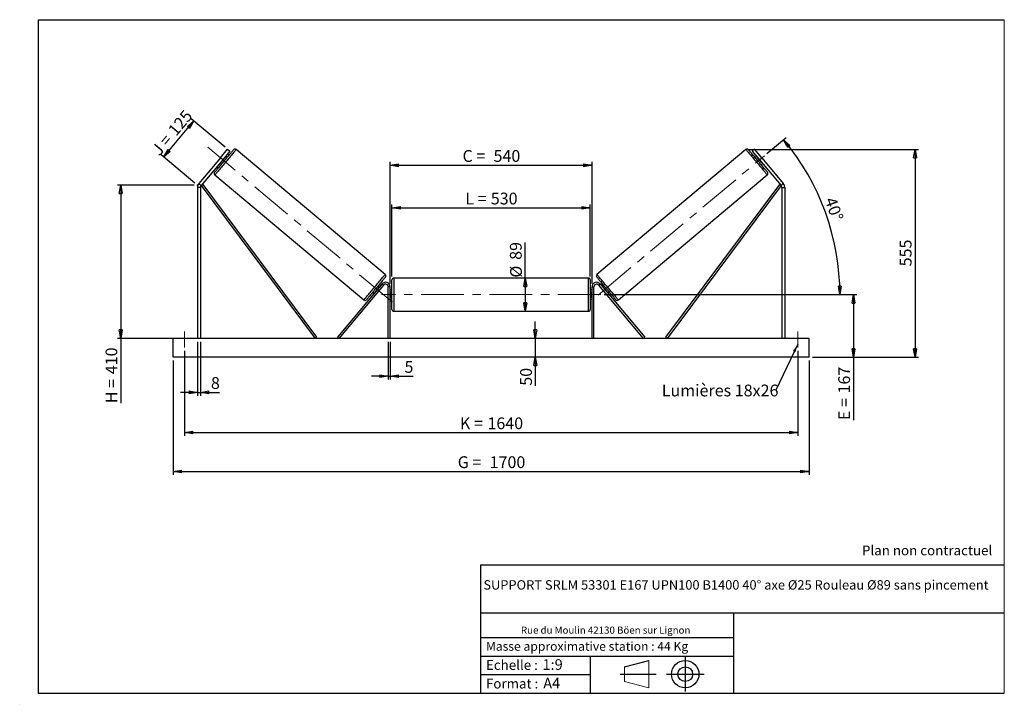
# Model space of a CAD drawing. Units: millimetres. Extents: x 0 to 292, y 2 to 205.
import ezdxf

# ---------------------------------------------------------------- set-up
doc = ezdxf.new("R2010")
doc.units = ezdxf.units.MM
doc.header["$PDSIZE"] = -1
doc.linetypes.add('CENTERX2', pattern=[20.32, 12.7, -2.54, 2.54, -2.54])
doc.layers.add('SLD-0', color=7, linetype='Continuous')
doc.styles.add('SLDTEXTSTYLE0', font='TXT', dxfattribs={"width": 0.75})
doc.styles.add('SLDTEXTSTYLE2', font='TXT', dxfattribs={"width": 0.666667})
doc.dimstyles.new('SLDDIMSTYLE0', dxfattribs={"dimtxt": 3.501, "dimasz": 2.5, "dimexe": 0, "dimexo": 0.0625, "dimgap": 0.87525, "dimtad": 1, "dimdec": 0, "dimlfac": 9, "dimrnd": 1e-09, "dimzin": 12, "dimdsep": 46, "dimtxsty": 'SLDTEXTSTYLE0', "dimblk1": 'CLOSED', "dimblk2": 'CLOSED', "dimsah": 1, "dimcen": 0.09, "dimadec": 0, "dimazin": 3, "dimtfac": 1, "dimtofl": 0, "dimtmove": 0, "dimatfit": 3, "dimldrblk": 'CLOSED', "dimfxl": 0, "dimfrac": 2, "dimtolj": 1, "dimtzin": 12, "dimarcsym": 0})
doc.dimstyles.new('SLDDIMSTYLE1', dxfattribs={"dimtxt": 3.501, "dimasz": 2.5, "dimexe": 0, "dimexo": 0.0625, "dimgap": 0.87525, "dimtad": 1, "dimdec": 0, "dimlfac": 9, "dimrnd": 1e-09, "dimzin": 12, "dimdsep": 46, "dimtxsty": 'SLDTEXTSTYLE0', "dimblk1": 'CLOSED', "dimblk2": 'CLOSED', "dimsah": 1, "dimcen": 0.09, "dimadec": 0, "dimazin": 3, "dimtfac": 1, "dimtmove": 0, "dimatfit": 0, "dimldrblk": 'CLOSED', "dimfxl": 0, "dimfrac": 2, "dimtolj": 1, "dimtzin": 12, "dimarcsym": 0})
doc.dimstyles.new('SLDDIMSTYLE2', dxfattribs={"dimtxt": 3.501, "dimasz": 2.5, "dimexe": 0, "dimexo": 0.0625, "dimgap": 0.87525, "dimtad": 1, "dimdec": 4, "dimlfac": 9, "dimzin": 12, "dimdsep": 46, "dimtxsty": 'SLDTEXTSTYLE0', "dimblk1": 'CLOSED', "dimblk2": 'CLOSED', "dimsah": 1, "dimcen": 0.09, "dimadec": 0, "dimazin": 3, "dimtfac": 1, "dimtofl": 0, "dimtmove": 0, "dimatfit": 3, "dimldrblk": 'CLOSED', "dimfxl": 0, "dimfrac": 2, "dimtolj": 1, "dimtzin": 12, "dimarcsym": 0})
doc.dimstyles.new('SLDDIMSTYLE3', dxfattribs={"dimtxt": 0.18, "dimasz": 2.5, "dimexe": 0, "dimexo": 0.0625, "dimgap": 0, "dimtad": 0, "dimtih": 1, "dimtoh": 1, "dimdec": 0, "dimrnd": 1e-09, "dimzin": 0, "dimdsep": 46, "dimtxsty": 'Standard', "dimsah": 1, "dimcen": 0.09, "dimadec": 0, "dimazin": 0, "dimtfac": 2.5, "dimtdec": 0, "dimtofl": 0, "dimtmove": 0, "dimatfit": 3, "dimfxl": 0, "dimfrac": 2, "dimtolj": 1, "dimtzin": 0, "dimarcsym": 0})

# ---------------------------------------------------------------- blocks, each defined once
blk = doc.blocks.new('Bloc1')
at = {"color": 7, "linetype": 'Continuous', "lineweight": 0}
blk.add_point((27.17, 41.63), dxfattribs=at)
at = {"layer": 'SLD-0'}
for p, q in [((9.1, 43.82), (16.35, 45.7)), ((27.17, 46.64), (27.17, 36.52)), ((7.87, 41.63), (18.56, 41.63)), ((21.6, 41.63), (32.77, 41.63))]:
    blk.add_line(p, q, dxfattribs=at)
at = {"layer": 'SLD-0', "color": 7, "linetype": 'Continuous', "lineweight": 18}
for p, q in [((16.35, 45.7), (16.35, 37.56)), ((9.1, 39.44), (9.1, 43.82)), ((9.1, 39.44), (16.35, 37.56))]:
    blk.add_line(p, q, dxfattribs=at)
at = {"layer": 'SLD-0'}
for radius in [4.07, 2.19]:
    blk.add_circle((27.17, 41.63), radius, dxfattribs=at)
blk = doc.blocks.new('SW_NOTE_0')
at = {"color": 0, "linetype": 'Continuous', "lineweight": 0, "insert": (28.37, -0.09), "char_height": 2.1167, "attachment_point": 2, "style": 'SLDTEXTSTYLE0'}
blk.add_mtext('Rue du Moulin 42130 Böen sur Lignon', dxfattribs=at)
blk = doc.blocks.new('_Closed')
at = {"color": 0, "linetype": 'ByBlock', "lineweight": -2}
for p, q in [((-1, 0.166667), (0, 0)), ((-1, 0.166667), (-1, -0.166667)), ((0, 0), (-1, -0.166667)), ((0, 0), (-1, 0))]:
    blk.add_line(p, q, dxfattribs=at)
blk = doc.blocks.new('_D')
at = {"layer": 'SLD-0'}
for p, q in [((60.51, 167.12), (50.49, 175.53)), ((42.3, 164.22), (51.25, 174.89)), ((51.56, 156.45), (41.53, 164.86))]:
    blk.add_line(p, q, dxfattribs=at)
at = {"layer": 'SLD-0', "xscale": 2.5, "yscale": 2.5}
for p, rotation in [((51.25, 174.89), 49.99999999999996), ((42.3, 164.22), 230)]:
    blk.add_blockref('_Closed', p, dxfattribs=dict(at, rotation=rotation))
at = {"layer": 'SLD-0', "char_height": 3.501, "attachment_point": 1, "rotation": 50}
for s, insert, style in [('125', (43.29, 172.42), 'SLDTEXTSTYLE0'), ('J =', (38.36, 166.54), 'SLDTEXTSTYLE2')]:
    blk.add_mtext(s, dxfattribs=dict(at, insert=insert, style=style))
blk = doc.blocks.new('_D_1')
at = {"layer": 'SLD-0'}
for p, q in [((51.32, 155.81), (28.52, 155.81)), ((29.52, 155.81), (29.52, 110.28)), ((51.32, 110.28), (28.52, 110.28)), ((29.52, 110.28), (29.52, 91.01))]:
    blk.add_line(p, q, dxfattribs=at)
at = {"layer": 'SLD-0', "xscale": 2.5, "yscale": 2.5}
for p, rotation in [((29.52, 155.81), 90.0000000000004), ((29.52, 110.28), 270.0000000000004)]:
    blk.add_blockref('_Closed', p, dxfattribs=dict(at, rotation=rotation))
at = {"layer": 'SLD-0', "char_height": 3.501, "attachment_point": 1, "rotation": 90}
for s, insert, style in [('410', (25, 99.62), 'SLDTEXTSTYLE0'), ('H =', (25, 91.01), 'SLDTEXTSTYLE2')]:
    blk.add_mtext(s, dxfattribs=dict(at, insert=insert, style=style))
blk = doc.blocks.new('_D_2')
at = {"layer": 'SLD-0', "color": 7}
for p, q in [((45.1, 103.72), (45.1, 69.72)), ((233.99, 103.72), (233.99, 69.72)), ((45.1, 70.72), (233.99, 70.72))]:
    blk.add_line(p, q, dxfattribs=at)
at = {"layer": 'SLD-0', "color": 7, "xscale": 2.5, "yscale": 2.5}
for p, rotation in [((45.1, 70.72, 0.81), 180), ((233.99, 70.72, 0.81), 360)]:
    blk.add_blockref('_Closed', p, dxfattribs=dict(at, rotation=rotation))
at = {"layer": 'SLD-0', "color": 7, "char_height": 3.501, "attachment_point": 1}
for s, insert, style in [('G =', (129.63, 75.24), 'SLDTEXTSTYLE2'), ('1700', (139.11, 75.24), 'SLDTEXTSTYLE0')]:
    blk.add_mtext(s, dxfattribs=dict(at, insert=insert, style=style))
blk = doc.blocks.new('_D_3')
at = {"layer": 'SLD-0', "color": 7}
for p, q in [((48.43, 106.61), (48.43, 81.28)), ((230.65, 106.61), (230.65, 81.28)), ((48.43, 82.28), (230.65, 82.28))]:
    blk.add_line(p, q, dxfattribs=at)
at = {"layer": 'SLD-0', "color": 7, "xscale": 2.5, "yscale": 2.5, "rotation": 180.0000000000004}
blk.add_blockref('_Closed', (48.43, 82.28, 0.81), dxfattribs=at)
at = {"layer": 'SLD-0', "color": 7, "xscale": 2.5, "yscale": 2.5}
blk.add_blockref('_Closed', (230.65, 82.28, 0.81), dxfattribs=at)
at = {"layer": 'SLD-0', "color": 7, "char_height": 3.501, "attachment_point": 1}
for s, insert, style in [('K =', (130.28, 86.79), 'SLDTEXTSTYLE2'), ('1640', (138.46, 86.79), 'SLDTEXTSTYLE0')]:
    blk.add_mtext(s, dxfattribs=dict(at, insert=insert, style=style))
blk = doc.blocks.new('_D_4')
at = {"layer": 'SLD-0', "color": 7}
for p, q in [((108.99, 109.28), (108.99, 98.03)), ((109.54, 109.28), (109.54, 98.03)), ((108.99, 99.03), (103.99, 99.03)), ((108.99, 99.03), (109.54, 99.03)), ((109.54, 99.03), (116.41, 99.03))]:
    blk.add_line(p, q, dxfattribs=at)
at = {"layer": 'SLD-0', "color": 7, "xscale": 2.5, "yscale": 2.5}
blk.add_blockref('_Closed', (108.99, 99.03, 0.81), dxfattribs=at)
at = {"layer": 'SLD-0', "color": 7, "xscale": 2.5, "yscale": 2.5, "rotation": 180.0000000000004}
blk.add_blockref('_Closed', (109.54, 99.03, 0.81), dxfattribs=at)
at = {"layer": 'SLD-0', "color": 7, "insert": (113.82, 103.55), "char_height": 3.5, "attachment_point": 1, "style": 'SLDTEXTSTYLE0'}
blk.add_mtext('5', dxfattribs=at)
blk = doc.blocks.new('_D_5')
at = {"layer": 'SLD-0', "color": 7}
for p, q in [((152.68, 110.28), (152.68, 115.28)), ((152.68, 110.28), (152.68, 104.72)), ((152.68, 104.72), (152.68, 96.21))]:
    blk.add_line(p, q, dxfattribs=at)
at = {"layer": 'SLD-0', "color": 7, "xscale": 2.5, "yscale": 2.5}
for p, rotation in [((152.68, 110.28, 0.81), 270.0000000000004), ((152.68, 104.72, 0.81), 90.0000000000004)]:
    blk.add_blockref('_Closed', p, dxfattribs=dict(at, rotation=rotation))
at = {"layer": 'SLD-0', "color": 7, "insert": (148.17, 96.21), "char_height": 3.501, "attachment_point": 1, "rotation": 90, "style": 'SLDTEXTSTYLE0'}
blk.add_mtext('50', dxfattribs=at)
blk = doc.blocks.new('_D_6')
at = {"layer": 'SLD-0', "color": 7}
for p, q in [((173.1, 123.28), (248.18, 123.28)), ((247.18, 123.28), (247.18, 104.72)), ((234.99, 104.72), (248.18, 104.72)), ((247.18, 104.72), (247.18, 85.99))]:
    blk.add_line(p, q, dxfattribs=at)
at = {"layer": 'SLD-0', "color": 7, "xscale": 2.5, "yscale": 2.5}
for p, rotation in [((247.18, 123.28, 0.81), 90.0000000000004), ((247.18, 104.72, 0.81), 270.0000000000004)]:
    blk.add_blockref('_Closed', p, dxfattribs=dict(at, rotation=rotation))
at = {"layer": 'SLD-0', "color": 7, "char_height": 3.501, "attachment_point": 1, "rotation": 90}
for s, insert, style in [('167', (242.67, 93.91), 'SLDTEXTSTYLE0'), ('E =', (242.67, 85.99), 'SLDTEXTSTYLE2')]:
    blk.add_mtext(s, dxfattribs=dict(at, insert=insert, style=style))
blk = doc.blocks.new('_D_7')
at = {"layer": 'SLD-0', "color": 7}
for p, q in [((221.49, 165.21), (227.16, 169.97)), ((173.1, 123.28), (244.16, 123.28))]:
    blk.add_line(p, q, dxfattribs=at)
blk.add_arc((171.52, 123.28), 71.64, 0, 40, dxfattribs=at)
at = {"layer": 'SLD-0', "color": 7, "xscale": 2.5, "yscale": 2.5}
for p, rotation in [((226.4, 169.33, 0.81), 129.0006870631267), ((243.16, 123.28, 0.81), 270.9993129368745)]:
    blk.add_blockref('_Closed', p, dxfattribs=dict(at, rotation=rotation))
at = {"layer": 'SLD-0', "color": 7, "insert": (241.87, 152.63), "char_height": 3.501, "attachment_point": 1, "rotation": 290, "style": 'SLDTEXTSTYLE0'}
blk.add_mtext('40°', dxfattribs=at)
blk = doc.blocks.new('_D_8')
at = {"layer": 'SLD-0', "color": 7}
for q in [(149.7, 138.79), (149.7, 118.33)]:
    blk.add_line((149.7, 128.22), q, dxfattribs=at)
at = {"layer": 'SLD-0', "color": 7, "xscale": 2.5, "yscale": 2.5}
for p, rotation in [((149.7, 128.22, 0.81), 90.0000000000004), ((149.7, 118.33, 0.81), 270.0000000000004)]:
    blk.add_blockref('_Closed', p, dxfattribs=dict(at, rotation=rotation))
at = {"layer": 'SLD-0', "color": 7, "char_height": 3.501, "attachment_point": 1, "rotation": 90, "style": 'SLDTEXTSTYLE0'}
for s, insert in [('89', (145.13, 133.62)), ('%%c', (145.19, 128.34))]:
    blk.add_mtext(s, dxfattribs=dict(at, insert=insert))
blk = doc.blocks.new('_D_9')
at = {"layer": 'SLD-0', "color": 7}
for p, q in [((110.1, 128.67), (110.1, 150.08)), ((168.99, 128.67), (168.99, 150.08)), ((110.1, 149.08), (168.99, 149.08))]:
    blk.add_line(p, q, dxfattribs=at)
at = {"layer": 'SLD-0', "color": 7, "xscale": 2.5, "yscale": 2.5, "rotation": 180.0000000000004}
blk.add_blockref('_Closed', (110.1, 149.08, 0.81), dxfattribs=at)
at = {"layer": 'SLD-0', "color": 7, "xscale": 2.5, "yscale": 2.5}
blk.add_blockref('_Closed', (168.99, 149.08, 0.81), dxfattribs=at)
at = {"layer": 'SLD-0', "color": 7, "char_height": 3.501, "attachment_point": 1}
for s, insert, style in [('L =', (131.88, 153.59), 'SLDTEXTSTYLE2'), ('530', (139.45, 153.59), 'SLDTEXTSTYLE0')]:
    blk.add_mtext(s, dxfattribs=dict(at, insert=insert, style=style))
blk = doc.blocks.new('_D_10')
at = {"layer": 'SLD-0', "color": 7}
for p, q in [((109.54, 126.61), (109.54, 162.73)), ((109.54, 161.73), (169.54, 161.73)), ((169.54, 126.61), (169.54, 162.73))]:
    blk.add_line(p, q, dxfattribs=at)
at = {"layer": 'SLD-0', "color": 7, "xscale": 2.5, "yscale": 2.5, "rotation": 180.0000000000004}
blk.add_blockref('_Closed', (109.54, 161.73, 0.81), dxfattribs=at)
at = {"layer": 'SLD-0', "color": 7, "xscale": 2.5, "yscale": 2.5}
blk.add_blockref('_Closed', (169.54, 161.73, 0.81), dxfattribs=at)
at = {"layer": 'SLD-0', "color": 7, "char_height": 3.501, "attachment_point": 1}
for s, insert, style in [('C =', (131.06, 166.24), 'SLDTEXTSTYLE2'), ('540', (140.27, 166.24), 'SLDTEXTSTYLE0')]:
    blk.add_mtext(s, dxfattribs=dict(at, insert=insert, style=style))
blk = doc.blocks.new('_D_11')
at = {"layer": 'SLD-0', "color": 7}
for p, q in [((52.32, 109.28), (52.32, 93.24)), ((53.21, 109.28), (53.21, 93.24)), ((52.32, 94.24), (47.32, 94.24)), ((52.32, 94.24), (53.21, 94.24)), ((53.21, 94.24), (58.9, 94.24))]:
    blk.add_line(p, q, dxfattribs=at)
at = {"layer": 'SLD-0', "color": 7, "xscale": 2.5, "yscale": 2.5}
blk.add_blockref('_Closed', (52.32, 94.24, 0.81), dxfattribs=at)
at = {"layer": 'SLD-0', "color": 7, "xscale": 2.5, "yscale": 2.5, "rotation": 180.0000000000004}
blk.add_blockref('_Closed', (53.21, 94.24, 0.81), dxfattribs=at)
at = {"layer": 'SLD-0', "color": 7, "insert": (56.31, 98.76), "char_height": 3.5, "attachment_point": 1, "style": 'SLDTEXTSTYLE0'}
blk.add_mtext('8', dxfattribs=at)
blk = doc.blocks.new('_D_12')
at = {"layer": 'SLD-0', "color": 7}
for p, q in [((216.24, 166.43), (266.47, 166.43)), ((265.47, 166.43), (265.47, 104.72)), ((234.99, 104.72), (266.47, 104.72))]:
    blk.add_line(p, q, dxfattribs=at)
at = {"layer": 'SLD-0', "color": 7, "xscale": 2.5, "yscale": 2.5}
for p, rotation in [((265.47, 166.43, 0.81), 90.0000000000004), ((265.47, 104.72, 0.81), 270.0000000000004)]:
    blk.add_blockref('_Closed', p, dxfattribs=dict(at, rotation=rotation))
at = {"layer": 'SLD-0', "color": 7, "insert": (260.95, 131.69), "char_height": 3.501, "attachment_point": 1, "rotation": 90, "style": 'SLDTEXTSTYLE0'}
blk.add_mtext('555', dxfattribs=at)
blk = doc.blocks.new('SW_NOTE_0_1')
at = {"layer": 'SLD-0', "color": 0, "insert": (-33.93, 1.65), "char_height": 3.5, "attachment_point": 1, "style": 'SLDTEXTSTYLE0'}
blk.add_mtext('Lumières 18x26', dxfattribs=at)

msp = doc.modelspace()

# ---------------------------------------------------------------- linework, layer by layer
at = {"color": 7, "linetype": 'Continuous', "lineweight": 18}
for p, q in [((292, 205), (5, 205)), ((5, 205), (5, 4.867368)), ((292, 4.867368), (292, 205)), ((4.937878, 61.166738), (5, 61.166738))]:
    msp.add_line(p, q, dxfattribs=at)
at = {"color": 7, "linetype": 'Continuous', "lineweight": 25}
for p, q in [((59.132216, 163.923457), (52.737446, 156.30247)), ((59.132216, 163.923457), (61.274844, 166.476936)), ((59.813146, 163.35209), (59.132216, 163.923457)), ((61.955768, 165.905573), (59.813146, 163.35209)), ((60.517812, 164.019023), (60.432697, 164.090442)), ((61.131482, 164.058935), (60.705905, 164.416039)), ((61.274844, 166.476936), (61.955768, 165.905573)), ((108.102879, 129.286706), (63.842533, 166.425544)), ((215.244967, 166.425544), (170.98462, 129.286706)), ((217.812655, 166.476936), (217.131732, 165.905573)), ((217.131732, 165.905573), (219.274353, 163.35209)), ((219.955283, 163.923457), (217.812655, 166.476936)), ((218.381595, 164.416039), (217.956018, 164.058935)), ((218.569687, 164.019023), (218.654803, 164.090442)), ((219.274353, 163.35209), (219.955283, 163.923457)), ((219.955283, 163.923457), (226.350054, 156.30247)), ((59.813146, 163.35209), (53.418376, 155.731103)), ((58.920381, 162.288137), (59.345965, 161.931036)), ((59.193589, 162.613734), (59.278705, 162.542314)), ((219.274353, 163.35209), (225.669124, 155.731103)), ((219.741534, 161.931036), (220.167118, 162.288137)), ((219.89391, 162.613734), (219.808795, 162.542314)), ((57.486075, 158.850217), (101.746421, 121.711377)), ((177.341078, 121.711377), (221.601424, 158.850217)), ((53.210415, 155.159736), (52.321525, 155.159736)), ((52.321525, 155.159736), (52.321525, 110.27865)), ((52.737446, 156.30247), (53.418376, 155.731103)), ((53.210415, 155.159736), (53.210415, 110.27865)), ((53.418376, 155.731103), (53.863987, 156.062872)), ((53.418376, 155.731103), (87.258969, 110.27865)), ((53.863987, 156.062872), (87.704583, 110.610421)), ((225.223513, 156.062872), (191.382916, 110.610421)), ((225.669124, 155.731103), (191.82853, 110.27865)), ((225.669124, 155.731103), (225.223513, 156.062872)), ((226.350054, 156.30247), (225.669124, 155.731103)), ((225.877084, 155.159736), (225.877084, 110.27865)), ((225.877084, 155.159736), (226.765975, 155.159736)), ((226.765975, 155.159736), (226.765975, 110.27865)), ((107.189024, 126.469034), (93.903324, 110.635755)), ((107.614604, 126.111929), (94.328905, 110.27865)), ((106.668573, 125.848783), (106.242992, 126.205887)), ((107.614604, 126.111929), (107.189024, 126.469034)), ((110.099307, 118.889762), (110.099307, 127.667539)), ((168.432638, 128.223096), (110.654862, 128.223096)), ((168.988193, 127.667539), (168.988193, 123.27865)), ((171.472895, 126.111929), (171.898475, 126.469034)), ((171.472895, 126.111929), (184.758595, 110.27865)), ((171.898475, 126.469034), (185.184175, 110.635755)), ((172.844507, 126.205887), (172.418927, 125.848783)), ((104.457469, 124.077986), (104.883049, 123.720882)), ((105.156257, 124.046478), (105.071142, 124.117899)), ((106.310246, 125.594607), (106.395365, 125.523186)), ((109.543749, 125.611983), (108.988193, 125.611983)), ((108.988193, 110.27865), (108.988193, 125.611983)), ((109.543749, 110.27865), (109.543749, 125.611983)), ((110.099307, 124.667539), (109.543749, 124.667539)), ((109.654861, 124.242504), (109.543749, 124.242504)), ((109.654861, 122.314798), (109.654861, 124.242504)), ((169.543751, 124.667539), (168.988193, 124.667539)), ((168.988193, 123.27865), (168.988193, 118.889762)), ((169.432638, 124.242504), (169.543751, 124.242504)), ((169.432638, 122.314798), (169.432638, 124.242504)), ((169.543751, 125.611983), (170.099306, 125.611983)), ((169.543751, 110.27865), (169.543751, 125.611983)), ((170.099306, 110.27865), (170.099306, 125.611983)), ((172.777253, 125.594607), (172.692134, 125.523186)), ((173.931242, 124.046478), (174.016358, 124.117899)), ((174.20445, 123.720882), (174.63003, 124.077986)), ((109.543749, 122.314798), (109.654861, 122.314798)), ((109.543749, 121.889762), (110.099307, 121.889762)), ((168.988193, 121.889762), (169.543751, 121.889762)), ((169.543751, 122.314798), (169.432638, 122.314798)), ((110.654862, 118.334206), (168.432638, 118.334206)), ((233.988197, 110.27865), (45.099303, 110.27865)), ((45.099303, 104.723095), (45.099303, 110.27865)), ((87.704583, 110.610421), (87.258969, 110.27865)), ((94.328905, 110.27865), (93.903324, 110.635755)), ((184.758595, 110.27865), (185.184175, 110.635755)), ((191.382916, 110.610421), (191.82853, 110.27865)), ((233.988197, 104.723095), (233.988197, 110.27865)), ((233.988197, 104.723095), (45.099303, 104.723095))]:
    msp.add_line(p, q, dxfattribs=at)
at = {"color": 1, "linetype": 'Continuous', "lineweight": 25}
for p, q in [((110.654862, 128.223096), (110.654862, 118.334206)), ((168.432638, 123.27865), (168.432638, 128.223096)), ((168.432638, 118.334206), (168.432638, 123.27865))]:
    msp.add_line(p, q, dxfattribs=at)
at = {"color": 7, "linetype": 'Continuous', "lineweight": 25, "flags": 128}
for points in [[(57.417602, 159.632902), (57.430378, 159.648125), (57.468584, 159.693659), (57.531878, 159.769089), (57.619682, 159.873735), (57.731209, 160.006647), (57.865445, 160.166619), (58.021172, 160.352208), (58.19698, 160.561731), (58.391284, 160.793289), (58.602311, 161.044784), (58.82816, 161.313942), (59.06679, 161.598326), (59.316024, 161.895356), (59.573622, 162.202343), (59.83724, 162.516509), (60.104487, 162.83501), (60.37296, 163.154961), (60.640214, 163.473458), (60.903832, 163.787627), (61.161423, 164.094615), (61.410663, 164.391644), (61.649287, 164.676028), (61.875136, 164.945186), (62.086169, 165.196681), (62.280467, 165.428239), (62.456275, 165.637762), (62.612002, 165.823351), (62.746238, 165.983324), (62.857765, 166.116235), (62.945576, 166.220881), (63.008869, 166.296314), (63.047076, 166.341845), (63.059851, 166.357071)], [(60.517812, 164.019023), (60.399808, 163.878389), (60.267267, 163.72043), (60.124031, 163.549729), (59.974251, 163.371229), (59.822272, 163.190107), (59.672493, 163.011608), (59.529256, 162.840907), (59.396715, 162.682948), (59.278705, 162.542314)], [(221.669897, 159.632902), (221.657122, 159.648125), (221.618915, 159.693659), (221.555622, 159.769089), (221.467817, 159.873735), (221.35629, 160.006647), (221.222054, 160.166619), (221.066327, 160.352208), (220.89052, 160.561731), (220.696215, 160.793289), (220.485188, 161.044784), (220.25934, 161.313942), (220.020709, 161.598326), (219.771476, 161.895356), (219.513878, 162.202343), (219.25026, 162.516509), (218.983012, 162.83501), (218.71454, 163.154961), (218.447286, 163.473458), (218.183668, 163.787627), (217.926076, 164.094615), (217.676836, 164.391644), (217.438212, 164.676028), (217.212364, 164.945186), (217.00133, 165.196681), (216.807032, 165.428239), (216.631225, 165.637762), (216.475498, 165.823351), (216.341262, 165.983324), (216.229735, 166.116235), (216.141924, 166.220881), (216.07863, 166.296314), (216.040424, 166.341845), (216.027648, 166.357071)], [(218.569687, 164.019023), (218.687691, 163.878389), (218.820232, 163.72043), (218.963469, 163.549729), (219.113248, 163.371229), (219.265227, 163.190107), (219.415007, 163.011608), (219.558243, 162.840907), (219.690784, 162.682948), (219.808795, 162.542314)], [(108.171355, 128.504021), (108.15858, 128.488797), (108.120373, 128.443264), (108.05708, 128.367832), (107.969272, 128.263188), (107.857745, 128.130276), (107.723512, 127.970301), (107.567785, 127.784713), (107.391974, 127.575191), (107.197673, 127.343634), (106.986643, 127.092137), (106.760791, 126.822979), (106.522167, 126.538597), (106.27293, 126.241566), (106.015336, 125.934579), (105.751718, 125.620411), (105.484464, 125.301912), (105.215998, 124.981962), (104.948744, 124.663462), (104.685126, 124.349295), (104.427531, 124.042307), (104.178294, 123.745277), (103.93967, 123.460895), (103.713818, 123.191737), (103.502788, 122.94024), (103.308487, 122.708682), (103.132676, 122.49916), (102.976949, 122.313572), (102.842716, 122.153597), (102.731189, 122.020686), (102.643382, 121.916041), (102.580088, 121.84061), (102.541882, 121.795077), (102.529106, 121.779853)], [(170.916145, 128.504021), (170.92892, 128.488797), (170.967126, 128.443264), (171.03042, 128.367832), (171.118227, 128.263188), (171.229754, 128.130276), (171.363987, 127.970301), (171.519714, 127.784713), (171.695525, 127.575191), (171.889826, 127.343634), (172.100856, 127.092137), (172.326708, 126.822979), (172.565332, 126.538597), (172.814569, 126.241566), (173.072164, 125.934579), (173.335782, 125.620411), (173.603036, 125.301912), (173.871502, 124.981962), (174.138756, 124.663462), (174.402374, 124.349295), (174.659969, 124.042307), (174.909205, 123.745277), (175.147829, 123.460895), (175.373681, 123.191737), (175.584711, 122.94024), (175.779013, 122.708682), (175.954823, 122.49916), (176.11055, 122.313572), (176.244783, 122.153597), (176.35631, 122.020686), (176.444118, 121.916041), (176.507411, 121.84061), (176.545618, 121.795077), (176.558393, 121.779853)], [(106.310246, 125.594607), (106.192242, 125.453973), (106.059698, 125.296016), (105.916465, 125.125315), (105.766685, 124.946815), (105.614703, 124.765692), (105.464927, 124.587192), (105.32169, 124.416491), (105.189149, 124.258534), (105.071142, 124.117899)], [(172.777253, 125.594607), (172.895257, 125.453973), (173.027801, 125.296016), (173.171035, 125.125315), (173.320814, 124.946815), (173.472796, 124.765692), (173.622573, 124.587192), (173.765809, 124.416491), (173.89835, 124.258534), (174.016358, 124.117899)]]:
    msp.add_lwpolyline(points, dxfattribs=at)
at = {"color": 1, "linetype": 'Continuous', "lineweight": 25, "flags": 128}
for points in [[(63.842533, 166.425544), (63.829738, 166.410298), (63.791458, 166.364674), (63.727999, 166.289049), (63.63987, 166.184026), (63.527787, 166.050445), (63.39265, 165.889393), (63.235546, 165.702165), (63.057738, 165.490261), (62.860659, 165.255395), (62.645897, 164.99945), (62.41518, 164.724493), (62.170364, 164.432735), (61.913429, 164.126526), (61.646433, 163.808333), (61.37153, 163.480717), (61.090931, 163.146311), (60.806895, 162.807813), (60.521713, 162.467948), (60.237684, 162.129449), (59.957085, 161.795044), (59.682182, 161.467427), (59.415179, 161.149235), (59.158244, 160.843026), (58.913427, 160.551267), (58.682711, 160.276311), (58.467949, 160.020366), (58.270869, 159.7855), (58.093062, 159.573596), (57.935958, 159.386364), (57.800821, 159.225312), (57.688737, 159.091738), (57.600609, 158.986712), (57.53715, 158.911087), (57.49887, 158.865463), (57.486075, 158.850217), (57.486075, 158.850217)], [(215.244967, 166.425544), (215.257762, 166.410298), (215.296041, 166.364674), (215.3595, 166.289049), (215.447629, 166.184026), (215.559712, 166.050445), (215.694849, 165.889393), (215.851954, 165.702165), (216.029761, 165.490261), (216.22684, 165.255395), (216.441603, 164.99945), (216.672319, 164.724493), (216.917135, 164.432735), (217.174071, 164.126526), (217.441067, 163.808333), (217.71597, 163.480717), (217.996569, 163.146311), (218.280605, 162.807813), (218.565786, 162.467948), (218.849816, 162.129449), (219.130415, 161.795044), (219.405318, 161.467427), (219.67232, 161.149235), (219.929256, 160.843026), (220.174072, 160.551267), (220.404788, 160.276311), (220.61955, 160.020366), (220.81663, 159.7855), (220.994437, 159.573596), (221.151542, 159.386364), (221.286679, 159.225312), (221.398762, 159.091738), (221.486891, 158.986712), (221.55035, 158.911087), (221.588629, 158.865463), (221.601424, 158.850217), (221.601424, 158.850217)], [(101.746421, 121.711377), (101.759216, 121.726625), (101.797499, 121.772246), (101.860958, 121.847873), (101.949084, 121.952897), (102.061167, 122.086473), (102.196304, 122.247525), (102.353412, 122.434756), (102.531219, 122.646659), (102.728295, 122.881528), (102.943057, 123.137471), (103.173774, 123.412428), (103.418586, 123.704185), (103.675529, 124.010394), (103.942525, 124.328588), (104.217428, 124.656206), (104.498027, 124.99061), (104.782059, 125.329108), (105.067241, 125.668974), (105.351274, 126.007472), (105.631872, 126.341875), (105.906776, 126.669494), (106.173775, 126.987688), (106.430714, 127.293896), (106.675527, 127.585654), (106.906243, 127.86061), (107.121005, 128.116554), (107.318081, 128.351423), (107.495892, 128.563326), (107.652996, 128.750557), (107.788133, 128.911609), (107.900217, 129.045184), (107.988342, 129.150208), (108.051801, 129.225836), (108.090084, 129.271457), (108.102879, 129.286706), (108.102879, 129.286706)], [(177.341078, 121.711377), (177.328283, 121.726625), (177.29, 121.772246), (177.226541, 121.847873), (177.138416, 121.952897), (177.026333, 122.086473), (176.891196, 122.247525), (176.734088, 122.434756), (176.55628, 122.646659), (176.359204, 122.881528), (176.144442, 123.137471), (175.913726, 123.412428), (175.668913, 123.704185), (175.411971, 124.010394), (175.144975, 124.328588), (174.870072, 124.656206), (174.589473, 124.99061), (174.30544, 125.329108), (174.020258, 125.668974), (173.736226, 126.007472), (173.455627, 126.341875), (173.180724, 126.669494), (172.913725, 126.987688), (172.656786, 127.293896), (172.411973, 127.585654), (172.181256, 127.86061), (171.966494, 128.116554), (171.769418, 128.351423), (171.591608, 128.563326), (171.434503, 128.750557), (171.299366, 128.911609), (171.187283, 129.045184), (171.099157, 129.150208), (171.035698, 129.225836), (170.997415, 129.271457), (170.98462, 129.286706), (170.98462, 129.286706)]]:
    msp.add_lwpolyline(points, dxfattribs=at)
at = {"color": 7, "linetype": 'Continuous', "lineweight": 25}
for centre, radius, start, end in [((63.485428, 165.999964), 0.555556, 50, 140), ((215.602071, 165.999964), 0.555556, 40, 130), ((57.843181, 159.275797), 0.555556, 140, 230), ((221.244318, 159.275797), 0.555556, 310, 40), ((54.099305, 155.159735), 1.777778, 140, 180), ((54.099305, 155.159735), 0.888889, 140, 180), ((224.988194, 155.159735), 0.888889, 0, 40), ((224.988194, 155.159735), 1.777778, 0, 40), ((107.745774, 128.861125), 0.555556, 320, 50), ((171.341726, 128.861125), 0.555556, 130, 220), ((108.210416, 125.611984), 1.333333, 0, 140), ((108.210416, 125.611984), 0.777778, 0, 140), ((110.654861, 127.667539), 0.555556, 90, 180), ((168.432639, 127.667539), 0.555556, 0, 90), ((170.877083, 125.611984), 1.333333, 40, 180), ((170.877083, 125.611984), 0.777778, 40, 180), ((102.103527, 122.136957), 0.555556, 230, 320), ((176.983972, 122.136957), 0.555556, 220, 310), ((110.654861, 118.889762), 0.555556, 180, 270), ((168.432639, 118.889762), 0.555556, 270, 0)]:
    msp.add_arc(centre, radius, start, end, dxfattribs=at)
at = {"layer": 'SLD-0'}
for p, q in [((5, 205), (292, 205)), ((5, 205), (5, 4.867368)), ((-0.496233, 1.52185), (-0.471446, 1.52185))]:
    msp.add_line(p, q, dxfattribs=at)
at = {"layer": 'SLD-0', "color": 7, "linetype": 'CENTERX2', "lineweight": 18}
for p, q in [((110.227044, 121.049804), (55.361911, 167.087117)), ((171.354019, 123.142153), (220.721328, 164.566243)), ((172.099305, 123.27865), (106.988194, 123.27865)), ((48.432639, 107.611984), (48.432639, 112.27865)), ((230.654861, 107.611984), (230.654861, 112.27865))]:
    msp.add_line(p, q, dxfattribs=at)
at = {"layer": 'SLD-0', "color": 7}
for p, q in [((212.459205, 42.875168), (136.386506, 42.875168)), ((136.386506, 42.875168), (136.386506, 4.867368)), ((292, 42.875168), (212.459205, 42.875168)), ((292, 28.624805), (136.386506, 28.624805)), ((211.672183, 4.867368), (211.672183, 28.624805)), ((136.386506, 21.367368), (211.672183, 21.367368)), ((136.386506, 15.867368), (211.672183, 15.867368)), ((168.999609, 15.867368), (168.999609, 4.867368)), ((136.386506, 10.367368), (168.999609, 10.367368)), ((5, 4.867368), (292, 4.867368))]:
    msp.add_line(p, q, dxfattribs=at)
msp.add_point((52.321527, 155.806793), dxfattribs=at)

# ---------------------------------------------------------------- block references
at = {"color": 7, "linetype": 'Continuous', "lineweight": 0}
msp.add_blockref('SW_NOTE_0', (145.201705, 24.718567), dxfattribs=at)
at = {"color": 7, "linetype": 'Continuous'}
msp.add_blockref('Bloc1', (170.048763, -31.144687), dxfattribs=at)
at = {"layer": 'SLD-0', "color": 7}
msp.add_blockref('SW_NOTE_0_1', (224.176416, 94.894295), dxfattribs=at)

# ---------------------------------------------------------------- texts
at = {"color": 7, "linetype": 'Continuous', "lineweight": 0, "attachment_point": 1, "style": 'SLDTEXTSTYLE0'}
for s, insert, char_height in [('Masse approximative station : 44 Kg', (138.012593, 20.085451), 2.64583333), ('Echelle :', (138.012593, 14.671554), 2.9104167), ('1:9', (154.81115, 14.934715), 3.175), ('Format :', (138.012593, 9.134952), 2.9104167), ('A4', (155.028696, 9.398113), 3.175)]:
    msp.add_mtext(s, dxfattribs=dict(at, insert=insert, char_height=char_height))
at = {"layer": 'SLD-0', "color": 7, "style": 'SLDTEXTSTYLE0'}
for s, insert, char_height, attachment_point in [('Plan non contractuel', (249.709504, 48.71285), 2.91041667, 1), ('SUPPORT SRLM 53301 E167 UPN100 B1400 40° axe Ø25 Rouleau Ø89 sans pincement', (212.27745, 38.417173), 2.8, 2)]:
    msp.add_mtext(s, dxfattribs=dict(at, insert=insert, char_height=char_height, attachment_point=attachment_point))

# ---------------------------------------------------------------- dimensions: what is measured, and where the dimension line sits
at = {"layer": 'SLD-0'}
for base, p2, angle, text, picture, middle in [((51.253913, 174.885494), (61.274841, 166.476937), 50, 'J = <>', '_D', (46.777256, 169.550422)), ((29.516908, 110.27865), (52.321527, 110.27865), 90, 'H = <>', '_D_1', (29.516908, 99.194855))]:
    dim = msp.add_linear_dim(base=base, p1=(52.321527, 155.806793), p2=p2, angle=angle, text=text, dimstyle='SLDDIMSTYLE0', dxfattribs=at)
    dim.commit()
    dim.dimension.update_dxf_attribs({"geometry": picture, "text_midpoint": middle, "dimtype": 160})
at = {"layer": 'SLD-0', "color": 7}
dim = msp.add_angular_dim_2l(base=(238.836171, 147.780937), line1=((171.354019, 123.142153), (220.721328, 164.566243)), line2=((172.099305, 123.27865), (106.988194, 123.27865)), dimstyle='SLDDIMSTYLE2', dxfattribs=at)
dim.commit()
dim.dimension.update_dxf_attribs({"geometry": '_D_7', "text_midpoint": (238.836171, 147.780937), "dimtype": 162})
for base, p1, p2, text, picture, middle in [((169.54375, 161.729585), (109.54375, 125.611984), (169.54375, 125.611984), 'C = <>', '_D_10', (139.54375, 161.729585)), ((168.988194, 149.079785), (110.099305, 127.667539), (168.988194, 127.667539), 'L = <>', '_D_9', (139.54375, 149.079785)), ((230.654861, 82.27865), (48.432639, 107.611984), (230.654861, 107.611984), 'K = <>', '_D_3', (139.54375, 82.27865)), ((233.988194, 70.723095), (45.099305, 104.723095), (233.988194, 104.723095), 'G = <>', '_D_2', (139.54375, 70.723095))]:
    dim = msp.add_linear_dim(base=base, p1=p1, p2=p2, text=text, dimstyle='SLDDIMSTYLE0', dxfattribs=at)
    dim.commit()
    dim.dimension.update_dxf_attribs({"geometry": picture, "text_midpoint": middle, "dimtype": 160})
for base, p1, dimstyle, picture, middle in [((265.466526, 104.723095), (215.244967, 166.425545), 'SLDDIMSTYLE0', '_D_12', (265.466526, 135.57432)), ((152.679623, 104.723095), (233.988194, 110.27865), 'SLDDIMSTYLE1', '_D_5', (152.679623, 98.796912))]:
    dim = msp.add_linear_dim(base=base, p1=p1, p2=(233.988194, 104.723095), angle=90, dimstyle=dimstyle, dxfattribs=at)
    dim.commit()
    dim.dimension.update_dxf_attribs({"geometry": picture, "text_midpoint": middle, "dimtype": 160})
for base, p1, p2, text, picture, middle in [((149.701441, 118.334206), (168.432639, 128.223095), (168.432639, 118.334206), '%%c<>', '_D_8', (149.701441, 133.566062)), ((247.184154, 104.723095), (172.099305, 123.27865), (233.988194, 104.723095), 'E = <>', '_D_6', (247.184154, 93.831832))]:
    dim = msp.add_linear_dim(base=base, p1=p1, p2=p2, angle=90, text=text, dimstyle='SLDDIMSTYLE0', dxfattribs=at)
    dim.commit()
    dim.dimension.update_dxf_attribs({"geometry": picture, "text_midpoint": middle, "dimtype": 160})
for base, p1, p2, picture, middle in [((53.210416, 94.241977), (52.321527, 110.27865), (53.210416, 110.27865), '_D_11', (57.606074, 94.241977)), ((109.54375, 99.032047), (108.988194, 110.27865), (109.54375, 110.27865), '_D_4', (115.113157, 99.032047))]:
    dim = msp.add_linear_dim(base=base, p1=p1, p2=p2, dimstyle='SLDDIMSTYLE1', dxfattribs=at)
    dim.commit()
    dim.dimension.update_dxf_attribs({"geometry": picture, "text_midpoint": middle, "dimtype": 160})

# ---------------------------------------------------------------- leaders
msp.add_leader([(230.654861, 108.602252), (224.176416, 94.894295)], dimstyle='SLDDIMSTYLE3', dxfattribs=at)

doc.saveas('drawing.dxf')
